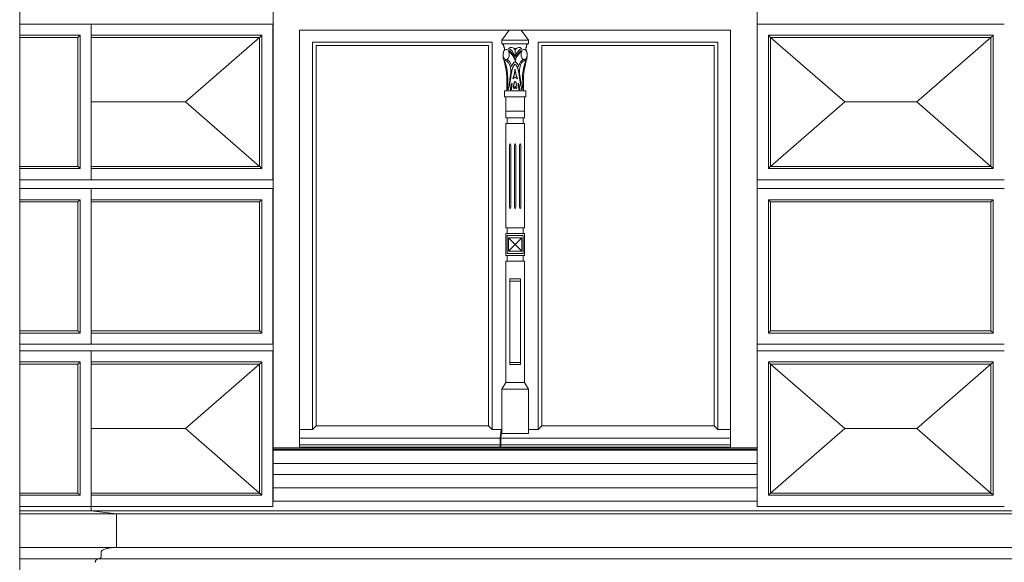
# Model space of a CAD drawing. Units: millimetres. Extents: x 8757 to 24187, y 9808 to 12810.
# Drawn here: x 10314 to 10536, y 11283 to 11405 of the extents above; entities that cross this region are included whole.
import ezdxf

# ---------------------------------------------------------------- set-up
doc = ezdxf.new("R2010")
doc.units = ezdxf.units.MM
for name, color, linetype, lineweight in [('WAW_OBRÓBKI BLACHARSKIE', 150, 'Continuous', 9), ('WAW_OKNA', 36, 'Continuous', 9), ('WAW_WIDOKOWA', 8, 'Continuous', 13)]:
    doc.layers.add(name, color=color, linetype=linetype, lineweight=lineweight)

msp = doc.modelspace()

# ---------------------------------------------------------------- linework, layer by layer
at = {"layer": 'WAW_OBRÓBKI BLACHARSKIE'}
for p, q in [((10314.13, 11225.17), (10314.13, 11411.64)), ((10371.12, 11302.35), (10480.13, 11302.35)), ((10371.13, 11299.35), (10480.12, 11299.35)), ((10371.13, 11296.35), (10480.12, 11296.35))]:
    msp.add_line(p, q, dxfattribs=at)
at = {"layer": 'WAW_OKNA'}
for p, q in [((10377.13, 11308.35), (10377.13, 11402.35)), ((10377.13, 11402.35), (10474.13, 11402.35)), ((10424.25, 11402.35), (10422.63, 11400.05)), ((10424.25, 11402.35), (10427.01, 11402.35)), ((10427.01, 11402.35), (10428.63, 11400.05)), ((10474.13, 11308.35), (10474.13, 11402.35)), ((10422.63, 11399.25), (10422.63, 11400.05)), ((10428.63, 11400.05), (10422.63, 11400.05)), ((10428.63, 11399.25), (10428.63, 11400.05)), ((10380.03, 11399.65), (10420.45, 11399.65)), ((10380.03, 11399.65), (10380.03, 11312.47)), ((10380.83, 11398.85), (10419.65, 11398.85)), ((10380.83, 11398.85), (10380.83, 11313.35)), ((10419.65, 11313.35), (10419.65, 11398.85)), ((10420.45, 11399.65), (10420.45, 11312.47)), ((10422.63, 11399.25), (10428.63, 11399.25)), ((10425.64, 11396.54), (10425.64, 11398.24)), ((10430.81, 11399.65), (10471.22, 11399.65)), ((10430.81, 11399.65), (10430.81, 11312.47)), ((10470.42, 11398.85), (10431.61, 11398.85)), ((10431.61, 11313.35), (10431.61, 11398.85)), ((10470.42, 11398.85), (10470.42, 11313.35)), ((10471.22, 11399.65), (10471.22, 11312.47)), ((10425.69, 11395.6), (10425.69, 11395.2)), ((10425.16, 11391.56), (10425.08, 11391.4)), ((10425.08, 11391.4), (10425.26, 11391.52)), ((10425.26, 11391.52), (10425.38, 11391.62)), ((10425.38, 11391.62), (10425.48, 11391.69)), ((10425.48, 11391.69), (10425.58, 11391.77)), ((10425.77, 11391.69), (10425.67, 11391.77)), ((10425.88, 11391.62), (10425.77, 11391.69)), ((10425.99, 11391.52), (10425.88, 11391.62)), ((10426.17, 11391.4), (10425.99, 11391.52)), ((10426.09, 11391.56), (10426.17, 11391.4)), ((10423.77, 11388.65), (10423.77, 11390.45)), ((10427.49, 11388.65), (10427.49, 11390.45)), ((10423.23, 11387.35), (10423.23, 11388.65)), ((10428.03, 11388.65), (10423.23, 11388.65)), ((10423.23, 11387.35), (10428.03, 11387.35)), ((10423.53, 11384.1), (10423.53, 11387.35)), ((10427.73, 11384.1), (10427.73, 11387.35)), ((10428.03, 11387.35), (10428.03, 11388.65)), ((10427.73, 11384.1), (10423.53, 11384.1)), ((10423.53, 11384.1), (10423.53, 11382.6)), ((10423.53, 11382.6), (10427.73, 11382.6)), ((10423.83, 11382.6), (10423.83, 11381.35)), ((10427.43, 11382.6), (10427.43, 11381.35)), ((10427.73, 11382.6), (10427.73, 11384.1)), ((10427.73, 11381.35), (10423.53, 11381.35)), ((10423.53, 11381.35), (10423.53, 11371.35)), ((10427.73, 11371.35), (10427.73, 11381.35)), ((10424.35, 11376.35), (10424.5, 11376.85)), ((10424.35, 11376.35), (10424.35, 11371.35)), ((10424.5, 11376.85), (10424.65, 11376.35)), ((10424.65, 11376.35), (10424.65, 11371.35)), ((10425.48, 11376.35), (10425.63, 11376.85)), ((10425.48, 11376.35), (10425.48, 11371.35)), ((10425.63, 11376.85), (10425.78, 11376.35)), ((10425.78, 11376.35), (10425.78, 11371.35)), ((10426.6, 11376.35), (10426.75, 11376.85)), ((10426.6, 11376.35), (10426.6, 11371.35)), ((10426.75, 11376.85), (10426.9, 11376.35)), ((10426.9, 11376.35), (10426.9, 11371.35)), ((10423.53, 11371.35), (10423.53, 11357.85)), ((10424.35, 11371.35), (10424.35, 11362.6)), ((10424.65, 11371.35), (10424.65, 11362.6)), ((10425.48, 11371.35), (10425.48, 11362.6)), ((10425.78, 11371.35), (10425.78, 11362.6)), ((10426.6, 11371.35), (10426.6, 11362.6)), ((10426.9, 11371.35), (10426.9, 11362.6)), ((10427.73, 11357.85), (10427.73, 11371.35)), ((10424.35, 11362.6), (10424.5, 11362.1)), ((10424.5, 11362.1), (10424.65, 11362.6)), ((10425.48, 11362.6), (10425.63, 11362.1)), ((10425.63, 11362.1), (10425.78, 11362.6)), ((10426.6, 11362.6), (10426.75, 11362.1)), ((10426.75, 11362.1), (10426.9, 11362.6)), ((10423.53, 11357.85), (10427.73, 11357.85)), ((10423.83, 11357.85), (10423.83, 11356.6)), ((10427.43, 11357.85), (10427.43, 11356.6)), ((10427.73, 11356.6), (10423.53, 11356.6)), ((10423.53, 11356.6), (10423.53, 11351.6)), ((10423.83, 11356.1), (10427.43, 11356.1)), ((10423.83, 11352.1), (10423.83, 11356.1)), ((10424.13, 11355.6), (10427.13, 11355.6)), ((10424.13, 11355.6), (10424.13, 11352.6)), ((10424.13, 11355.6), (10427.13, 11352.6)), ((10427.13, 11355.6), (10424.13, 11352.6)), ((10427.13, 11355.6), (10427.13, 11352.6)), ((10427.43, 11356.1), (10427.43, 11352.1)), ((10427.73, 11351.6), (10427.73, 11356.6)), ((10423.53, 11351.6), (10427.73, 11351.6)), ((10423.83, 11352.1), (10427.43, 11352.1)), ((10423.83, 11351.6), (10423.83, 11350.35)), ((10424.13, 11352.6), (10427.13, 11352.6)), ((10427.43, 11351.6), (10427.43, 11350.35)), ((10423.53, 11339.85), (10423.53, 11350.35)), ((10427.73, 11350.35), (10423.53, 11350.35)), ((10427.73, 11339.85), (10427.73, 11350.35)), ((10426.83, 11346.41), (10424.43, 11346.41)), ((10424.43, 11346.41), (10424.43, 11339.85)), ((10426.83, 11345.85), (10424.43, 11345.85)), ((10426.83, 11339.85), (10426.83, 11346.41)), ((10423.53, 11323.09), (10423.53, 11339.85)), ((10424.43, 11339.85), (10424.43, 11327.09)), ((10426.83, 11327.09), (10426.83, 11339.85)), ((10427.73, 11323.09), (10427.73, 11339.85)), ((10424.43, 11327.59), (10426.83, 11327.59)), ((10424.43, 11327.09), (10426.83, 11327.09)), ((10423.53, 11323.09), (10422.63, 11321.59)), ((10423.53, 11323.09), (10427.73, 11323.09)), ((10428.63, 11321.59), (10427.73, 11323.09)), ((10422.63, 11321.59), (10428.63, 11321.59)), ((10422.63, 11321.59), (10422.63, 11311.59)), ((10428.63, 11311.59), (10428.63, 11321.59)), ((10377.13, 11312.47), (10380.03, 11312.47)), ((10380.03, 11312.47), (10380.83, 11313.35)), ((10380.83, 11313.35), (10419.65, 11313.35)), ((10419.65, 11313.35), (10420.45, 11312.47)), ((10420.45, 11312.47), (10422.63, 11312.47)), ((10422.23, 11310.55), (10422.48, 11312.47)), ((10422.38, 11310.55), (10422.63, 11312.47)), ((10427.19, 11311.59), (10422.63, 11311.59)), ((10422.63, 11311.59), (10428.63, 11311.59)), ((10428.63, 11312.47), (10430.81, 11312.47)), ((10430.81, 11312.47), (10431.61, 11313.35)), ((10470.42, 11313.35), (10431.61, 11313.35)), ((10471.22, 11312.47), (10470.42, 11313.35)), ((10474.13, 11312.47), (10471.22, 11312.47)), ((10377.13, 11310.55), (10422.23, 11310.55)), ((10377.13, 11309.05), (10422.23, 11309.05)), ((10422.23, 11310.55), (10422.23, 11308.55)), ((10422.38, 11310.55), (10422.38, 11308.55)), ((10422.38, 11310.55), (10474.13, 11310.55)), ((10422.38, 11309.05), (10474.13, 11309.05)), ((10371.12, 11308.35), (10480.13, 11308.35)), ((10371.12, 11308.1), (10480.13, 11308.1)), ((10371.12, 11307.85), (10480.13, 11307.85)), ((10377.13, 11308.55), (10422.23, 11308.55)), ((10422.38, 11308.55), (10474.13, 11308.55)), ((10371.12, 11304.85), (10480.13, 11304.85))]:
    msp.add_line(p, q, dxfattribs=at)
for points in [[(10425.56, 11394.69), (10425.49, 11394.57), (10425.42, 11394.48), (10425.37, 11394.39), (10425.32, 11394.32), (10425.29, 11394.26), (10425.25, 11394.21), (10425.23, 11394.16), (10425.2, 11394.12), (10425.18, 11394.07), (10425.16, 11394.03), (10425.14, 11393.99), (10425.12, 11393.95), (10425.1, 11393.9), (10425.08, 11393.86), (10425.07, 11393.83), (10425.05, 11393.79), (10425.04, 11393.75), (10425.02, 11393.71), (10425.01, 11393.68), (10425, 11393.64), (10424.99, 11393.61), (10424.97, 11393.57), (10424.96, 11393.54), (10424.95, 11393.5), (10424.94, 11393.46), (10424.93, 11393.41), (10424.92, 11393.37), (10424.92, 11393.32), (10424.91, 11393.27), (10424.9, 11393.22), (10424.88, 11393.16), (10424.87, 11393.1), (10424.86, 11393.04), (10424.85, 11392.97), (10424.83, 11392.91), (10424.82, 11392.84), (10424.8, 11392.77), (10424.79, 11392.7), (10424.77, 11392.63), (10424.76, 11392.55), (10424.75, 11392.49), (10424.74, 11392.42), (10424.73, 11392.35), (10424.72, 11392.29), (10424.71, 11392.22), (10424.7, 11392.16), (10424.69, 11392.1), (10424.68, 11392.05), (10424.68, 11392), (10424.67, 11391.94), (10424.67, 11391.9), (10424.66, 11391.85), (10424.66, 11391.8), (10424.66, 11391.76), (10424.65, 11391.71), (10424.65, 11391.67), (10424.64, 11391.62), (10424.63, 11391.57), (10424.63, 11391.53), (10424.62, 11391.48), (10424.61, 11391.44), (10424.6, 11391.39), (10424.6, 11391.34), (10424.59, 11391.3), (10424.58, 11391.26), (10424.57, 11391.21), (10424.56, 11391.17), (10424.56, 11391.13), (10424.55, 11391.08), (10424.54, 11391.04), (10424.53, 11391), (10424.53, 11390.95), (10424.52, 11390.91), (10424.52, 11390.87), (10424.51, 11390.82), (10424.5, 11390.78), (10424.5, 11390.73), (10424.49, 11390.69), (10424.49, 11390.65), (10424.48, 11390.61), (10424.47, 11390.57), (10424.47, 11390.54), (10424.46, 11390.5), (10424.45, 11390.47), (10424.45, 11390.43), (10424.44, 11390.4), (10424.43, 11390.36), (10424.43, 11390.32), (10424.42, 11390.27), (10424.42, 11390.22), (10424.41, 11390.16), (10424.4, 11390.1), (10424.38, 11390.02), (10424.36, 11389.94), (10424.34, 11389.84), (10424.31, 11389.73)], [(10425.69, 11394.69), (10425.76, 11394.57), (10425.83, 11394.48), (10425.88, 11394.39), (10425.93, 11394.32), (10425.97, 11394.26), (10426, 11394.21), (10426.02, 11394.16), (10426.05, 11394.12), (10426.07, 11394.07), (10426.09, 11394.03), (10426.11, 11393.99), (10426.13, 11393.95), (10426.15, 11393.9), (10426.17, 11393.86), (10426.18, 11393.83), (10426.2, 11393.79), (10426.21, 11393.75), (10426.23, 11393.71), (10426.24, 11393.68), (10426.25, 11393.64), (10426.27, 11393.61), (10426.28, 11393.57), (10426.29, 11393.54), (10426.3, 11393.5), (10426.31, 11393.46), (10426.32, 11393.41), (10426.33, 11393.37), (10426.34, 11393.32), (10426.35, 11393.27), (10426.36, 11393.22), (10426.37, 11393.16), (10426.38, 11393.1), (10426.39, 11393.04), (10426.4, 11392.97), (10426.42, 11392.91), (10426.43, 11392.84), (10426.45, 11392.77), (10426.46, 11392.7), (10426.48, 11392.63), (10426.49, 11392.55), (10426.5, 11392.49), (10426.51, 11392.42), (10426.53, 11392.35), (10426.54, 11392.29), (10426.54, 11392.22), (10426.55, 11392.16), (10426.56, 11392.1), (10426.57, 11392.05), (10426.57, 11392), (10426.58, 11391.94), (10426.58, 11391.9), (10426.59, 11391.85), (10426.59, 11391.8), (10426.6, 11391.76), (10426.6, 11391.71), (10426.61, 11391.67), (10426.61, 11391.62), (10426.62, 11391.57), (10426.62, 11391.53), (10426.63, 11391.48), (10426.64, 11391.44), (10426.65, 11391.39), (10426.65, 11391.34), (10426.66, 11391.3), (10426.67, 11391.26), (10426.68, 11391.21), (10426.69, 11391.17), (10426.69, 11391.13), (10426.7, 11391.08), (10426.71, 11391.04), (10426.72, 11391), (10426.72, 11390.95), (10426.73, 11390.91), (10426.74, 11390.87), (10426.74, 11390.82), (10426.75, 11390.78), (10426.75, 11390.73), (10426.76, 11390.69), (10426.76, 11390.65), (10426.77, 11390.61), (10426.78, 11390.57), (10426.78, 11390.54), (10426.79, 11390.5), (10426.8, 11390.47), (10426.8, 11390.43), (10426.81, 11390.4), (10426.82, 11390.36), (10426.82, 11390.32), (10426.83, 11390.27), (10426.84, 11390.22), (10426.84, 11390.16), (10426.86, 11390.1), (10426.87, 11390.02), (10426.89, 11389.94), (10426.91, 11389.84), (10426.94, 11389.73)]]:
    msp.add_lwpolyline(points, dxfattribs=at)
for centre, major_axis, start_param, end_param in [((10422.63, 11398.45), (0, 0.8), 4.712389, 6.283185), ((10423.6, 11396.85), (0, 1.15), -0.292004, 5.425807), ((10424.2, 11396.63), (0, 2.16), 0.835839, 1.852236), ((10423.09, 11398.19), (0, 0.265), 4.306055, 6.177278), ((10423.27, 11393.51), (0, 4.52), -1.009061, -0.120089), ((10423.88, 11395.14), (0, 3.02), -1.136946, -0.134827), ((10424.8, 11396.54), (0, 1.92), -0.802224, 0.589001), ((10426.48, 11396.54), (0, 1.92), -0.589001, 0.802224), ((10427.98, 11393.51), (0, 4.52), 0.120089, 1.009061), ((10427.37, 11395.14), (0, 3.02), 0.134827, 1.136946), ((10427.65, 11396.85), (0, 1.15), 0.857378, 6.575189), ((10428.16, 11398.19), (0, 0.265), 0.105908, 1.977131), ((10427.05, 11396.63), (0, 2.16), 4.430949, 5.447346), ((10428.63, 11398.45), (0, 0.8), 0, 1.570796), ((10417.4, 11390.83), (0, 10.61), 4.676735, 5.225184), ((10423.19, 11393.1), (0, 2.45), 4.3095, 6.309283), ((10418.46, 11390.79), (0, 9.26), 4.503792, 5.262924), ((10423.46, 11393.17), (0, 2.58), -1.206746, -0.011587), ((10423.08, 11393.04), (0, 4.87), -1.017962, -0.363971), ((10428.17, 11393.04), (0, 4.87), 0.363971, 1.017962), ((10427.79, 11393.17), (0, 2.58), 0.011587, 1.206746), ((10428.06, 11393.1), (0, 2.45), -0.026097, 1.973685), ((10432.79, 11390.79), (0, 9.26), 1.020261, 1.779393), ((10433.85, 11390.83), (0, 10.61), 1.058002, 1.60645), ((10425.96, 11393.21), (0, 2.09), 0.318597, 1.005202), ((10425.17, 11393.26), (0, 0.697), 4.368799, 4.649099), ((10424.37, 11393.34), (0, 2.03), 4.649099, 4.812892), ((10426.88, 11393.34), (0, 2.03), 1.470294, 1.634086), ((10426.08, 11393.26), (0, 0.697), 1.634086, 1.914386), ((10425.29, 11393.21), (0, 2.09), -1.005202, -0.318597), ((10533.64, 11354.93), (0, 185.59), 1.36895, 1.386613), ((10426.48, 11390.44), (0, 2.48), 1.054077, 1.102035), ((10425.61, 11391.27), (0, 0.8), 0.969661, 1.054077), ((10429.88, 11386.38), (0, 9.44), 0.958532, 0.969661), ((10424.18, 11393.06), (0, 2.19), 4.100124, 4.123243), ((10423.01, 11394.35), (0, 4.52), 4.123243, 4.158988), ((10424.86, 11392.45), (0, 0.897), 4.158988, 4.239215), ((10424.64, 11392.64), (0, 1.32), 4.239215, 4.293732), ((10422.84, 11393.98), (0, 4.6), 4.293732, 4.322877), ((10417.86, 11397.39), (0, 13.58), 4.322877, 4.333288), ((10424.52, 11392.96), (0, 1.62), 4.333288, 4.363465), ((10424.18, 11393.17), (0, 2.23), 4.363465, 4.392376), ((10437.43, 11385.85), (0, 21.05), 1.241377, 1.250783), ((10428.1, 11391.17), (0, 4.61), 1.214149, 1.241377), ((10414.24, 11399.77), (0, 20.04), 4.355742, 4.368799), ((10437.01, 11399.77), (0, 20.04), 1.914386, 1.927444), ((10423.15, 11391.17), (0, 4.61), -1.241377, -1.214149), ((10413.82, 11385.85), (0, 21.05), -1.250783, -1.241377), ((10427.07, 11393.17), (0, 2.23), 1.890809, 1.91972), ((10426.73, 11392.96), (0, 1.62), 1.91972, 1.949897), ((10433.4, 11397.39), (0, 13.58), 1.949897, 1.960308), ((10428.42, 11393.98), (0, 4.6), 1.960308, 1.989454), ((10426.61, 11392.64), (0, 1.32), 1.989454, 2.043971), ((10426.39, 11392.45), (0, 0.897), 2.043971, 2.124197), ((10428.24, 11394.35), (0, 4.52), 2.124197, 2.159943), ((10427.08, 11393.06), (0, 2.19), 2.159943, 2.183061), ((10421.37, 11386.38), (0, 9.44), -0.969661, -0.958532), ((10425.64, 11391.27), (0, 0.8), -1.054077, -0.969661), ((10424.77, 11390.44), (0, 2.48), -1.102035, -1.054077), ((10317.61, 11354.93), (0, 185.59), -1.386613, -1.36895), ((10424.99, 11389.11), (0, 0.675), 1.332524, 1.545801), ((10426.03, 11389.06), (0, 2.41), 1.545801, 1.658558), ((10436.7, 11384.37), (0, 20.76), 1.319566, 1.332524), ((10428.25, 11387.98), (0, 6.23), 1.295905, 1.319566), ((10429.36, 11387.46), (0, 8.15), 1.258699, 1.295905), ((10424.77, 11389.93), (0, 0.103), 0.925632, 1.258699), ((10424.83, 11389.85), (0, 0.237), 0.807487, 0.925632), ((10436.66, 11370.99), (0, 27.52), 0.796537, 0.807487), ((10425.28, 11389.22), (0, 0.776), 1.366657, 1.613325), ((10425.95, 11389.27), (0, 1.89), 1.613325, 1.771098), ((10446.54, 11381.89), (0, 36.97), 1.359743, 1.366657), ((10435.73, 11372.5), (0, 25.35), 0.785052, 0.796537), ((10425.4, 11389.44), (0, 0.933), 1.316212, 1.359743), ((10443.4, 11381.63), (0, 31.93), 1.311411, 1.316212), ((10374.42, 11412.14), (0, 87.01), 4.453004, 4.455912), ((10405.76, 11398.44), (0, 33.01), 4.455912, 4.467377), ((10424.98, 11390.43), (0, 0.00136), -1.020025, 0.785052), ((10424.97, 11390.43), (0, 0.00723), 4.467377, 5.26316), ((10425.74, 11389.64), (0, 0.87), 1.373531, 1.55375), ((10425.47, 11389.65), (0, 0.422), 1.55375, 1.858976), ((10425.47, 11389.73), (0, 0.419), 1.113375, 1.373531), ((10425.63, 11389.73), (0, 0.706), 1.858976, 2.094379), ((10425.65, 11389.58), (0, 0.755), 0.892853, 1.113375), ((10425.48, 11389.58), (0, 0.412), 2.094379, 2.447128), ((10424.89, 11390.6), (0, 0.869), 4.034445, 4.24), ((10425.4, 11389.43), (0, 0.211), 2.447128, 2.942109), ((10424.57, 11390.88), (0, 1.48), 4.24, 4.343439), ((10425.4, 11389.42), (0, 0.209), 2.942109, 3.427357), ((10426.94, 11389.35), (0, 2.75), 1.126076, 1.201847), ((10425.79, 11390.26), (0, 0.634), 0.94655, 1.126076), ((10425.41, 11389.38), (0, 0.166), 3.427357, 3.972762), ((10426.49, 11389.42), (0, 2.08), 0.84743, 0.94655), ((10425.32, 11389.51), (0, 0.36), 3.972762, 4.231468), ((10424.82, 11389.95), (0, 1.3), 4.231468, 4.367054), ((10425.19, 11389.73), (0, 0.654), 4.367054, 4.515148), ((10425.03, 11389.78), (0, 0.921), 4.515148, 4.639897), ((10426.22, 11389.78), (0, 0.921), 1.643288, 1.768037), ((10426.06, 11389.73), (0, 0.654), 1.768037, 1.916131), ((10424.76, 11389.42), (0, 2.08), -0.94655, -0.84743), ((10426.43, 11389.95), (0, 1.3), 1.916131, 2.051717), ((10425.93, 11389.51), (0, 0.36), 2.051717, 2.310423), ((10425.46, 11390.26), (0, 0.634), -1.126076, -0.94655), ((10425.84, 11389.38), (0, 0.166), 2.310423, 2.855828), ((10424.32, 11389.35), (0, 2.75), -1.201847, -1.126076), ((10425.85, 11389.42), (0, 0.209), 2.855828, 3.341076), ((10426.68, 11390.88), (0, 1.48), 1.939746, 2.043186), ((10425.85, 11389.43), (0, 0.211), 3.341076, 3.836057), ((10426.36, 11390.6), (0, 0.869), 2.043186, 2.24874), ((10425.77, 11389.58), (0, 0.412), 3.836057, 4.188806), ((10425.6, 11389.58), (0, 0.755), -1.113375, -0.892853), ((10425.62, 11389.73), (0, 0.706), 4.188806, 4.424209), ((10425.78, 11389.73), (0, 0.419), -1.373531, -1.113375), ((10425.52, 11389.64), (0, 0.87), -1.55375, -1.373531), ((10425.78, 11389.65), (0, 0.422), 4.424209, 4.729436), ((10415.52, 11372.5), (0, 25.35), -0.796537, -0.785052), ((10426.27, 11390.43), (0, 0.00136), -0.785052, 1.020025), ((10426.28, 11390.43), (0, 0.00723), 1.020025, 1.815808), ((10445.49, 11398.44), (0, 33.01), 1.815808, 1.827274), ((10476.83, 11412.14), (0, 87.01), 1.827274, 1.830182), ((10407.85, 11381.63), (0, 31.93), -1.316212, -1.311411), ((10425.85, 11389.44), (0, 0.933), -1.359743, -1.316212), ((10414.59, 11370.99), (0, 27.52), -0.807487, -0.796537), ((10404.71, 11381.89), (0, 36.97), -1.366657, -1.359743), ((10425.3, 11389.27), (0, 1.89), 4.512087, 4.669861), ((10425.97, 11389.22), (0, 0.776), 4.669861, 4.916528), ((10426.42, 11389.85), (0, 0.237), -0.925632, -0.807487), ((10426.48, 11389.93), (0, 0.103), -1.258699, -0.925632), ((10421.89, 11387.46), (0, 8.15), -1.295905, -1.258699), ((10423, 11387.98), (0, 6.23), -1.319566, -1.295905), ((10414.55, 11384.37), (0, 20.76), -1.332524, -1.319566), ((10426.26, 11389.11), (0, 0.675), -1.545801, -1.332524), ((10425.22, 11389.06), (0, 2.41), 4.624628, 4.737384)]:
    msp.add_ellipse(centre, major_axis=major_axis, ratio=0.6, start_param=start_param, end_param=end_param, dxfattribs=at)
at = {"layer": 'WAW_WIDOKOWA'}
for p, q in [((10371.13, 11298.35), (10371.13, 11476.35)), ((10371.13, 11476.35), (10371.13, 11296.35)), ((10480.13, 11476.35), (10480.13, 11298.35)), ((10480.13, 11296.35), (10480.13, 11476.35)), ((10330.23, 11403.69), (10314.12, 11403.69)), ((10330.23, 11403.69), (10328.73, 11403.69)), ((10371.12, 11403.69), (10330.23, 11403.69)), ((10330.23, 11368.69), (10330.23, 11403.69)), ((10371.12, 11368.69), (10371.12, 11403.69)), ((10535.73, 11403.69), (10480.12, 11403.69)), ((10480.12, 11403.69), (10480.12, 11368.69)), ((10314.33, 11401.19), (10314.11, 11401.19)), ((10314.11, 11401.19), (10327.73, 11401.19)), ((10327.23, 11400.69), (10314.11, 11400.69)), ((10314.11, 11400.69), (10314.33, 11400.69)), ((10327.73, 11401.19), (10314.33, 11401.19)), ((10327.23, 11400.69), (10314.33, 11400.69)), ((10327.23, 11371.69), (10327.23, 11400.69)), ((10327.23, 11400.69), (10327.23, 11371.69)), ((10327.73, 11371.19), (10327.73, 11401.19)), ((10327.73, 11401.19), (10327.73, 11371.19)), ((10346.9, 11401.19), (10330.23, 11401.19)), ((10368.12, 11400.69), (10330.23, 11400.69)), ((10346.9, 11400.69), (10330.23, 11400.69)), ((10330.23, 11400.69), (10368.12, 11400.69)), ((10368.62, 11401.19), (10346.9, 11401.19)), ((10346.9, 11400.69), (10368.12, 11400.69)), ((10351.44, 11386.19), (10368.12, 11400.69)), ((10368.12, 11371.69), (10368.12, 11400.69)), ((10368.12, 11400.69), (10368.12, 11371.69)), ((10368.12, 11400.69), (10368.12, 11371.69)), ((10368.62, 11371.19), (10368.62, 11401.19)), ((10368.62, 11371.19), (10368.62, 11401.19)), ((10482.62, 11401.19), (10482.62, 11371.19)), ((10505.73, 11401.19), (10482.62, 11401.19)), ((10482.62, 11401.19), (10482.62, 11371.19)), ((10482.62, 11401.19), (10533.23, 11401.19)), ((10483.12, 11400.69), (10532.73, 11400.69)), ((10483.12, 11371.69), (10483.12, 11400.69)), ((10483.12, 11400.69), (10499.8, 11386.19)), ((10483.12, 11371.69), (10483.12, 11400.69)), ((10483.12, 11400.69), (10505.73, 11400.69)), ((10532.73, 11400.69), (10483.12, 11400.69)), ((10483.12, 11400.69), (10483.12, 11371.69)), ((10533.23, 11401.19), (10505.73, 11401.19)), ((10532.73, 11400.69), (10505.73, 11400.69)), ((10516.05, 11386.19), (10532.73, 11400.69)), ((10532.73, 11400.69), (10532.73, 11371.69)), ((10532.73, 11400.69), (10532.73, 11371.69)), ((10532.73, 11371.69), (10532.73, 11400.69)), ((10533.23, 11371.19), (10533.23, 11401.19)), ((10533.23, 11401.19), (10533.23, 11371.19)), ((10351.44, 11386.19), (10330.23, 11386.19)), ((10368.12, 11371.69), (10351.44, 11386.19)), ((10499.8, 11386.19), (10483.12, 11371.69)), ((10516.05, 11386.19), (10499.8, 11386.19)), ((10532.73, 11371.69), (10516.05, 11386.19)), ((10314.13, 11371.69), (10327.23, 11371.69)), ((10314.33, 11371.69), (10314.13, 11371.69)), ((10314.13, 11371.19), (10314.33, 11371.19)), ((10314.13, 11371.19), (10327.73, 11371.19)), ((10314.33, 11371.69), (10327.23, 11371.69)), ((10314.33, 11371.19), (10327.73, 11371.19)), ((10330.23, 11371.69), (10368.12, 11371.69)), ((10330.23, 11371.69), (10346.9, 11371.69)), ((10368.12, 11371.69), (10330.23, 11371.69)), ((10330.23, 11371.19), (10346.9, 11371.19)), ((10368.12, 11371.69), (10346.9, 11371.69)), ((10346.9, 11371.19), (10368.62, 11371.19)), ((10482.62, 11371.19), (10505.73, 11371.19)), ((10482.62, 11371.19), (10533.23, 11371.19)), ((10532.73, 11371.69), (10483.12, 11371.69)), ((10505.73, 11371.69), (10483.12, 11371.69)), ((10483.12, 11371.69), (10532.73, 11371.69)), ((10505.73, 11371.69), (10532.73, 11371.69)), ((10505.73, 11371.19), (10533.23, 11371.19)), ((10314.13, 11368.69), (10330.23, 11368.69)), ((10330.23, 11366.69), (10314.13, 11366.69)), ((10328.73, 11368.69), (10330.23, 11368.69)), ((10330.23, 11366.69), (10328.73, 11366.69)), ((10330.23, 11368.69), (10371.12, 11368.69)), ((10371.12, 11366.69), (10330.23, 11366.69)), ((10330.23, 11331.69), (10330.23, 11366.69)), ((10371.12, 11331.69), (10371.12, 11366.69)), ((10480.12, 11368.69), (10535.73, 11368.69)), ((10535.73, 11366.69), (10480.12, 11366.69)), ((10480.12, 11366.69), (10480.12, 11331.69)), ((10314.33, 11364.19), (10314.13, 11364.19)), ((10314.13, 11364.19), (10327.73, 11364.19)), ((10327.23, 11363.69), (10314.13, 11363.69)), ((10314.13, 11363.69), (10314.33, 11363.69)), ((10327.73, 11364.19), (10314.33, 11364.19)), ((10327.23, 11363.69), (10314.33, 11363.69)), ((10327.23, 11334.69), (10327.23, 11363.69)), ((10327.23, 11363.69), (10327.23, 11334.69)), ((10327.73, 11334.19), (10327.73, 11364.19)), ((10327.73, 11364.19), (10327.73, 11334.19)), ((10346.9, 11364.19), (10330.23, 11364.19)), ((10368.12, 11363.69), (10330.23, 11363.69)), ((10346.9, 11363.69), (10330.23, 11363.69)), ((10368.62, 11364.19), (10346.9, 11364.19)), ((10346.9, 11363.69), (10368.12, 11363.69)), ((10368.12, 11334.69), (10368.12, 11363.69)), ((10368.12, 11363.69), (10368.12, 11334.69)), ((10368.62, 11334.19), (10368.62, 11364.19)), ((10368.62, 11334.19), (10368.62, 11364.19)), ((10482.62, 11364.19), (10482.62, 11334.19)), ((10505.73, 11364.19), (10482.62, 11364.19)), ((10482.62, 11364.19), (10482.62, 11334.19)), ((10482.62, 11364.19), (10533.23, 11364.19)), ((10532.73, 11363.69), (10483.12, 11363.69)), ((10483.12, 11363.69), (10483.12, 11334.69)), ((10483.12, 11334.69), (10483.12, 11363.69)), ((10483.12, 11363.69), (10505.73, 11363.69)), ((10533.23, 11364.19), (10505.73, 11364.19)), ((10532.73, 11363.69), (10505.73, 11363.69)), ((10532.73, 11334.69), (10532.73, 11363.69)), ((10532.73, 11363.69), (10532.73, 11334.69)), ((10533.23, 11334.19), (10533.23, 11364.19)), ((10533.23, 11364.19), (10533.23, 11334.19)), ((10314.13, 11334.69), (10327.23, 11334.69)), ((10314.33, 11334.69), (10314.13, 11334.69)), ((10314.13, 11334.19), (10314.33, 11334.19)), ((10314.13, 11334.19), (10327.73, 11334.19)), ((10314.33, 11334.69), (10327.23, 11334.69)), ((10314.33, 11334.19), (10327.73, 11334.19)), ((10330.23, 11334.69), (10368.12, 11334.69)), ((10330.23, 11334.69), (10346.9, 11334.69)), ((10330.23, 11334.19), (10346.9, 11334.19)), ((10368.12, 11334.69), (10346.9, 11334.69)), ((10346.9, 11334.19), (10368.62, 11334.19)), ((10482.62, 11334.19), (10505.73, 11334.19)), ((10482.62, 11334.19), (10533.23, 11334.19)), ((10483.12, 11334.69), (10532.73, 11334.69)), ((10505.73, 11334.69), (10483.12, 11334.69)), ((10505.73, 11334.69), (10532.73, 11334.69)), ((10505.73, 11334.19), (10533.23, 11334.19)), ((10314.13, 11331.69), (10330.23, 11331.69)), ((10328.73, 11331.69), (10330.23, 11331.69)), ((10330.23, 11331.69), (10371.12, 11331.69)), ((10480.12, 11331.69), (10535.73, 11331.69)), ((10330.23, 11330.19), (10314.13, 11330.19)), ((10330.23, 11330.19), (10328.73, 11330.19)), ((10371.12, 11330.19), (10330.23, 11330.19)), ((10330.23, 11295.19), (10330.23, 11330.19)), ((10371.12, 11295.19), (10371.12, 11330.19)), ((10535.73, 11330.19), (10480.12, 11330.19)), ((10480.12, 11330.19), (10480.12, 11295.19)), ((10314.33, 11327.69), (10314.13, 11327.69)), ((10314.13, 11327.69), (10327.73, 11327.69)), ((10327.23, 11327.19), (10314.13, 11327.19)), ((10314.13, 11327.19), (10314.33, 11327.19)), ((10327.73, 11327.69), (10314.33, 11327.69)), ((10327.23, 11327.19), (10314.33, 11327.19)), ((10327.23, 11298.19), (10327.23, 11327.19)), ((10327.23, 11327.19), (10327.23, 11298.19)), ((10327.73, 11297.69), (10327.73, 11327.69)), ((10327.73, 11327.69), (10327.73, 11297.69)), ((10346.9, 11327.69), (10330.23, 11327.69)), ((10368.12, 11327.19), (10330.23, 11327.19)), ((10346.9, 11327.19), (10330.23, 11327.19)), ((10330.23, 11327.19), (10368.12, 11327.19)), ((10368.62, 11327.69), (10346.9, 11327.69)), ((10346.9, 11327.19), (10368.12, 11327.19)), ((10351.44, 11312.69), (10368.12, 11327.19)), ((10368.12, 11298.19), (10368.12, 11327.19)), ((10368.12, 11327.19), (10368.12, 11298.19)), ((10368.12, 11327.19), (10368.12, 11298.19)), ((10368.62, 11297.69), (10368.62, 11327.69)), ((10368.62, 11297.69), (10368.62, 11327.69)), ((10482.62, 11327.69), (10482.62, 11297.69)), ((10505.73, 11327.69), (10482.62, 11327.69)), ((10482.62, 11327.69), (10482.62, 11297.69)), ((10482.62, 11327.69), (10533.23, 11327.69)), ((10532.73, 11327.19), (10483.12, 11327.19)), ((10483.12, 11327.19), (10483.12, 11298.19)), ((10483.12, 11298.19), (10483.12, 11327.19)), ((10483.12, 11327.19), (10505.73, 11327.19)), ((10483.12, 11327.19), (10532.73, 11327.19)), ((10483.12, 11298.19), (10483.12, 11327.19)), ((10483.12, 11327.19), (10499.8, 11312.69)), ((10533.23, 11327.69), (10505.73, 11327.69)), ((10532.73, 11327.19), (10505.73, 11327.19)), ((10516.05, 11312.69), (10532.73, 11327.19)), ((10532.73, 11298.19), (10532.73, 11327.19)), ((10532.73, 11327.19), (10532.73, 11298.19)), ((10532.73, 11327.19), (10532.73, 11298.19)), ((10533.23, 11297.69), (10533.23, 11327.69)), ((10533.23, 11327.69), (10533.23, 11297.69)), ((10351.44, 11312.69), (10330.23, 11312.69)), ((10368.12, 11298.19), (10351.44, 11312.69)), ((10499.8, 11312.69), (10483.12, 11298.19)), ((10516.05, 11312.69), (10499.8, 11312.69)), ((10532.73, 11298.19), (10516.05, 11312.69)), ((10314.13, 11298.19), (10327.23, 11298.19)), ((10314.33, 11298.19), (10314.13, 11298.19)), ((10314.33, 11298.19), (10327.23, 11298.19)), ((10330.23, 11298.19), (10368.12, 11298.19)), ((10330.23, 11298.19), (10346.9, 11298.19)), ((10368.12, 11298.19), (10330.23, 11298.19)), ((10368.12, 11298.19), (10346.9, 11298.19)), ((10371.13, 11296.35), (10371.13, 11298.35)), ((10480.13, 11298.35), (10480.13, 11296.35)), ((10483.12, 11298.19), (10532.73, 11298.19)), ((10505.73, 11298.19), (10483.12, 11298.19)), ((10532.73, 11298.19), (10483.12, 11298.19)), ((10505.73, 11298.19), (10532.73, 11298.19)), ((10314.13, 11297.69), (10314.33, 11297.69)), ((10314.13, 11297.69), (10327.73, 11297.69)), ((10314.33, 11297.69), (10327.73, 11297.69)), ((10330.23, 11297.69), (10346.9, 11297.69)), ((10346.9, 11297.69), (10368.62, 11297.69)), ((10480.12, 11296.35), (10371.13, 11296.35)), ((10482.62, 11297.69), (10505.73, 11297.69)), ((10482.62, 11297.69), (10533.23, 11297.69)), ((10505.73, 11297.69), (10533.23, 11297.69)), ((10314.13, 11295.19), (10330.23, 11295.19)), ((10330.23, 11294.19), (10314.13, 11294.19)), ((10335.93, 11293.49), (10314.13, 11293.49)), ((10330.23, 11295.19), (10330.23, 11294.19)), ((10330.23, 11295.19), (10371.12, 11295.19)), ((10335.93, 11293.49), (10330.23, 11294.19)), ((10335.93, 11293.49), (10330.23, 11294.19)), ((10683.13, 11294.19), (10330.23, 11294.19)), ((10335.93, 11285.96), (10335.93, 11293.49)), ((10335.93, 11285.96), (10335.93, 11293.49)), ((10677.43, 11293.49), (10335.93, 11293.49)), ((10480.12, 11295.19), (10535.73, 11295.19)), ((10335.93, 11285.96), (10314.13, 11285.96)), ((10332.47, 11283.96), (10332.47, 11284.96)), ((10332.47, 11283.96), (10332.47, 11284.96)), ((10677.43, 11285.96), (10335.93, 11285.96)), ((10314.13, 11283.42), (10331.93, 11283.42)), ((10331.93, 11283.42), (10681.43, 11283.42))]:
    msp.add_line(p, q, dxfattribs=at)
for points, knots in [([(10327.73, 11401.19), (10327.73, 11401.19), (10327.72, 11401.19), (10327.69, 11401.16), (10327.66, 11401.13), (10327.63, 11401.1), (10327.6, 11401.07), (10327.57, 11401.04), (10327.53, 11401), (10327.49, 11400.95), (10327.45, 11400.92), (10327.41, 11400.88), (10327.33, 11400.8), (10327.27, 11400.74), (10327.23, 11400.69)], [0, 0, 0, 0, 0.166667, 0.25, 0.333333, 0.416667, 0.458333, 0.5, 0.583333, 0.666667, 0.708333, 0.75, 0.833333, 1, 1, 1, 1]), ([(10368.62, 11401.19), (10368.62, 11401.19), (10368.61, 11401.19), (10368.58, 11401.16), (10368.56, 11401.13), (10368.53, 11401.1), (10368.5, 11401.07), (10368.47, 11401.04), (10368.44, 11401.01), (10368.4, 11400.97), (10368.36, 11400.94), (10368.31, 11400.89), (10368.23, 11400.8), (10368.17, 11400.74), (10368.12, 11400.69)], [-1, -1, -1, -1, -0.833333, -0.75, -0.666667, -0.583333, -0.541667, -0.5, -0.416667, -0.375, -0.333333, -0.25, -0.166667, 0, 0, 0, 0]), ([(10483.12, 11400.69), (10483.08, 11400.74), (10483.01, 11400.8), (10482.93, 11400.89), (10482.88, 11400.94), (10482.84, 11400.97), (10482.81, 11401.01), (10482.78, 11401.04), (10482.75, 11401.07), (10482.72, 11401.1), (10482.69, 11401.13), (10482.66, 11401.16), (10482.63, 11401.19), (10482.62, 11401.19), (10482.62, 11401.19)], [-1, -1, -1, -1, -0.833333, -0.75, -0.666667, -0.625, -0.583333, -0.5, -0.458333, -0.416667, -0.333333, -0.25, -0.166667, 0, 0, 0, 0]), ([(10533.23, 11401.19), (10533.23, 11401.19), (10533.22, 11401.19), (10533.19, 11401.16), (10533.17, 11401.13), (10533.14, 11401.1), (10533.11, 11401.07), (10533.08, 11401.04), (10533.04, 11401), (10532.99, 11400.95), (10532.95, 11400.92), (10532.91, 11400.88), (10532.84, 11400.8), (10532.78, 11400.74), (10532.73, 11400.69)], [0, 0, 0, 0, 0.166667, 0.25, 0.333333, 0.416667, 0.458333, 0.5, 0.583333, 0.666667, 0.708333, 0.75, 0.833333, 1, 1, 1, 1]), ([(10327.73, 11371.19), (10327.73, 11371.19), (10327.72, 11371.2), (10327.69, 11371.23), (10327.66, 11371.26), (10327.63, 11371.29), (10327.6, 11371.32), (10327.57, 11371.35), (10327.53, 11371.39), (10327.49, 11371.43), (10327.45, 11371.47), (10327.41, 11371.51), (10327.33, 11371.59), (10327.27, 11371.65), (10327.23, 11371.69)], [0, 0, 0, 0, 0.166667, 0.25, 0.333333, 0.416667, 0.458333, 0.5, 0.583333, 0.666667, 0.708333, 0.75, 0.833333, 1, 1, 1, 1]), ([(10368.12, 11371.69), (10368.17, 11371.65), (10368.23, 11371.59), (10368.31, 11371.5), (10368.36, 11371.45), (10368.4, 11371.42), (10368.44, 11371.38), (10368.47, 11371.35), (10368.5, 11371.32), (10368.53, 11371.29), (10368.56, 11371.26), (10368.58, 11371.23), (10368.61, 11371.2), (10368.62, 11371.19), (10368.62, 11371.19)], [0, 0, 0, 0, 0.166667, 0.25, 0.333333, 0.375, 0.416667, 0.5, 0.541667, 0.583333, 0.666667, 0.75, 0.833333, 1, 1, 1, 1]), ([(10482.62, 11371.19), (10482.62, 11371.19), (10482.63, 11371.2), (10482.66, 11371.23), (10482.69, 11371.26), (10482.72, 11371.29), (10482.75, 11371.32), (10482.78, 11371.35), (10482.82, 11371.39), (10482.86, 11371.43), (10482.9, 11371.47), (10482.94, 11371.51), (10483.01, 11371.59), (10483.08, 11371.65), (10483.12, 11371.69)], [0, 0, 0, 0, 0.166667, 0.25, 0.333333, 0.416667, 0.458333, 0.5, 0.583333, 0.666667, 0.708333, 0.75, 0.833333, 1, 1, 1, 1]), ([(10533.23, 11371.19), (10533.23, 11371.19), (10533.22, 11371.2), (10533.19, 11371.23), (10533.17, 11371.26), (10533.14, 11371.29), (10533.11, 11371.32), (10533.08, 11371.35), (10533.04, 11371.39), (10532.99, 11371.43), (10532.95, 11371.47), (10532.91, 11371.51), (10532.84, 11371.59), (10532.78, 11371.65), (10532.73, 11371.69)], [0, 0, 0, 0, 0.166667, 0.25, 0.333333, 0.416667, 0.458333, 0.5, 0.583333, 0.666667, 0.708333, 0.75, 0.833333, 1, 1, 1, 1]), ([(10327.73, 11364.19), (10327.73, 11364.19), (10327.72, 11364.19), (10327.69, 11364.16), (10327.66, 11364.13), (10327.63, 11364.1), (10327.6, 11364.07), (10327.57, 11364.04), (10327.53, 11364), (10327.49, 11363.95), (10327.45, 11363.92), (10327.41, 11363.88), (10327.33, 11363.8), (10327.27, 11363.74), (10327.23, 11363.69)], [0, 0, 0, 0, 0.166667, 0.25, 0.333333, 0.416667, 0.458333, 0.5, 0.583333, 0.666667, 0.708333, 0.75, 0.833333, 1, 1, 1, 1]), ([(10368.62, 11364.19), (10368.62, 11364.19), (10368.61, 11364.19), (10368.58, 11364.16), (10368.56, 11364.13), (10368.53, 11364.1), (10368.5, 11364.07), (10368.47, 11364.04), (10368.44, 11364.01), (10368.4, 11363.97), (10368.36, 11363.94), (10368.31, 11363.89), (10368.23, 11363.8), (10368.17, 11363.74), (10368.12, 11363.69)], [-1, -1, -1, -1, -0.833333, -0.75, -0.666667, -0.583333, -0.541667, -0.5, -0.416667, -0.375, -0.333333, -0.25, -0.166667, 0, 0, 0, 0]), ([(10483.12, 11363.69), (10483.08, 11363.74), (10483.01, 11363.8), (10482.93, 11363.89), (10482.88, 11363.94), (10482.84, 11363.97), (10482.81, 11364.01), (10482.78, 11364.04), (10482.75, 11364.07), (10482.72, 11364.1), (10482.69, 11364.13), (10482.66, 11364.16), (10482.63, 11364.19), (10482.62, 11364.19), (10482.62, 11364.19)], [-1, -1, -1, -1, -0.833333, -0.75, -0.666667, -0.625, -0.583333, -0.5, -0.458333, -0.416667, -0.333333, -0.25, -0.166667, 0, 0, 0, 0]), ([(10533.23, 11364.19), (10533.23, 11364.19), (10533.22, 11364.19), (10533.19, 11364.16), (10533.17, 11364.13), (10533.14, 11364.1), (10533.11, 11364.07), (10533.08, 11364.04), (10533.04, 11364), (10532.99, 11363.95), (10532.95, 11363.92), (10532.91, 11363.88), (10532.84, 11363.8), (10532.78, 11363.74), (10532.73, 11363.69)], [0, 0, 0, 0, 0.166667, 0.25, 0.333333, 0.416667, 0.458333, 0.5, 0.583333, 0.666667, 0.708333, 0.75, 0.833333, 1, 1, 1, 1]), ([(10327.73, 11334.19), (10327.73, 11334.19), (10327.72, 11334.2), (10327.69, 11334.23), (10327.66, 11334.26), (10327.63, 11334.29), (10327.6, 11334.32), (10327.57, 11334.35), (10327.53, 11334.39), (10327.49, 11334.43), (10327.45, 11334.47), (10327.41, 11334.51), (10327.33, 11334.59), (10327.27, 11334.65), (10327.23, 11334.69)], [0, 0, 0, 0, 0.166667, 0.25, 0.333333, 0.416667, 0.458333, 0.5, 0.583333, 0.666667, 0.708333, 0.75, 0.833333, 1, 1, 1, 1]), ([(10368.12, 11334.69), (10368.17, 11334.65), (10368.23, 11334.59), (10368.31, 11334.5), (10368.36, 11334.45), (10368.4, 11334.42), (10368.44, 11334.38), (10368.47, 11334.35), (10368.5, 11334.32), (10368.53, 11334.29), (10368.56, 11334.26), (10368.58, 11334.23), (10368.61, 11334.2), (10368.62, 11334.19), (10368.62, 11334.19)], [0, 0, 0, 0, 0.166667, 0.25, 0.333333, 0.375, 0.416667, 0.5, 0.541667, 0.583333, 0.666667, 0.75, 0.833333, 1, 1, 1, 1]), ([(10482.62, 11334.19), (10482.62, 11334.19), (10482.63, 11334.2), (10482.66, 11334.23), (10482.69, 11334.26), (10482.72, 11334.29), (10482.75, 11334.32), (10482.78, 11334.35), (10482.82, 11334.39), (10482.86, 11334.43), (10482.9, 11334.47), (10482.94, 11334.51), (10483.01, 11334.59), (10483.08, 11334.65), (10483.12, 11334.69)], [0, 0, 0, 0, 0.166667, 0.25, 0.333333, 0.416667, 0.458333, 0.5, 0.583333, 0.666667, 0.708333, 0.75, 0.833333, 1, 1, 1, 1]), ([(10533.23, 11334.19), (10533.23, 11334.19), (10533.22, 11334.2), (10533.19, 11334.23), (10533.17, 11334.26), (10533.14, 11334.29), (10533.11, 11334.32), (10533.08, 11334.35), (10533.04, 11334.39), (10532.99, 11334.43), (10532.95, 11334.47), (10532.91, 11334.51), (10532.84, 11334.59), (10532.78, 11334.65), (10532.73, 11334.69)], [0, 0, 0, 0, 0.166667, 0.25, 0.333333, 0.416667, 0.458333, 0.5, 0.583333, 0.666667, 0.708333, 0.75, 0.833333, 1, 1, 1, 1]), ([(10327.73, 11327.69), (10327.73, 11327.69), (10327.72, 11327.69), (10327.69, 11327.66), (10327.66, 11327.63), (10327.63, 11327.6), (10327.6, 11327.57), (10327.57, 11327.54), (10327.53, 11327.5), (10327.49, 11327.45), (10327.45, 11327.42), (10327.41, 11327.38), (10327.33, 11327.3), (10327.27, 11327.24), (10327.23, 11327.19)], [0, 0, 0, 0, 0.166667, 0.25, 0.333333, 0.416667, 0.458333, 0.5, 0.583333, 0.666667, 0.708333, 0.75, 0.833333, 1, 1, 1, 1]), ([(10368.62, 11327.69), (10368.62, 11327.69), (10368.61, 11327.69), (10368.58, 11327.66), (10368.56, 11327.63), (10368.53, 11327.6), (10368.5, 11327.57), (10368.47, 11327.54), (10368.44, 11327.51), (10368.4, 11327.47), (10368.36, 11327.44), (10368.31, 11327.39), (10368.23, 11327.3), (10368.17, 11327.24), (10368.12, 11327.19)], [-1, -1, -1, -1, -0.833333, -0.75, -0.666667, -0.583333, -0.541667, -0.5, -0.416667, -0.375, -0.333333, -0.25, -0.166667, 0, 0, 0, 0]), ([(10483.12, 11327.19), (10483.08, 11327.24), (10483.01, 11327.3), (10482.93, 11327.39), (10482.88, 11327.44), (10482.84, 11327.47), (10482.81, 11327.51), (10482.78, 11327.54), (10482.75, 11327.57), (10482.72, 11327.6), (10482.69, 11327.63), (10482.66, 11327.66), (10482.63, 11327.69), (10482.62, 11327.69), (10482.62, 11327.69)], [-1, -1, -1, -1, -0.833333, -0.75, -0.666667, -0.625, -0.583333, -0.5, -0.458333, -0.416667, -0.333333, -0.25, -0.166667, 0, 0, 0, 0]), ([(10533.23, 11327.69), (10533.23, 11327.69), (10533.22, 11327.69), (10533.19, 11327.66), (10533.17, 11327.63), (10533.14, 11327.6), (10533.11, 11327.57), (10533.08, 11327.54), (10533.04, 11327.5), (10532.99, 11327.45), (10532.95, 11327.42), (10532.91, 11327.38), (10532.84, 11327.3), (10532.78, 11327.24), (10532.73, 11327.19)], [0, 0, 0, 0, 0.166667, 0.25, 0.333333, 0.416667, 0.458333, 0.5, 0.583333, 0.666667, 0.708333, 0.75, 0.833333, 1, 1, 1, 1]), ([(10327.73, 11297.69), (10327.73, 11297.69), (10327.72, 11297.7), (10327.69, 11297.73), (10327.66, 11297.76), (10327.63, 11297.79), (10327.6, 11297.82), (10327.57, 11297.85), (10327.53, 11297.89), (10327.49, 11297.93), (10327.45, 11297.97), (10327.41, 11298.01), (10327.33, 11298.09), (10327.27, 11298.15), (10327.23, 11298.19)], [0, 0, 0, 0, 0.166667, 0.25, 0.333333, 0.416667, 0.458333, 0.5, 0.583333, 0.666667, 0.708333, 0.75, 0.833333, 1, 1, 1, 1]), ([(10368.12, 11298.19), (10368.17, 11298.15), (10368.23, 11298.09), (10368.31, 11298), (10368.36, 11297.95), (10368.4, 11297.92), (10368.44, 11297.88), (10368.47, 11297.85), (10368.5, 11297.82), (10368.53, 11297.79), (10368.56, 11297.76), (10368.58, 11297.73), (10368.61, 11297.7), (10368.62, 11297.69), (10368.62, 11297.69)], [0, 0, 0, 0, 0.166667, 0.25, 0.333333, 0.375, 0.416667, 0.5, 0.541667, 0.583333, 0.666667, 0.75, 0.833333, 1, 1, 1, 1]), ([(10482.62, 11297.69), (10482.62, 11297.69), (10482.63, 11297.7), (10482.66, 11297.73), (10482.69, 11297.76), (10482.72, 11297.79), (10482.75, 11297.82), (10482.78, 11297.85), (10482.82, 11297.89), (10482.86, 11297.93), (10482.9, 11297.97), (10482.94, 11298.01), (10483.01, 11298.09), (10483.08, 11298.15), (10483.12, 11298.19)], [0, 0, 0, 0, 0.166667, 0.25, 0.333333, 0.416667, 0.458333, 0.5, 0.583333, 0.666667, 0.708333, 0.75, 0.833333, 1, 1, 1, 1]), ([(10533.23, 11297.69), (10533.23, 11297.69), (10533.22, 11297.7), (10533.19, 11297.73), (10533.17, 11297.76), (10533.14, 11297.79), (10533.11, 11297.82), (10533.08, 11297.85), (10533.04, 11297.89), (10532.99, 11297.93), (10532.95, 11297.97), (10532.91, 11298.01), (10532.84, 11298.09), (10532.78, 11298.15), (10532.73, 11298.19)], [0, 0, 0, 0, 0.166667, 0.25, 0.333333, 0.416667, 0.458333, 0.5, 0.583333, 0.666667, 0.708333, 0.75, 0.833333, 1, 1, 1, 1]), ([(10331.13, 11282.62), (10331.13, 11282.69), (10331.14, 11282.8), (10331.19, 11282.93), (10331.23, 11283.02), (10331.28, 11283.1), (10331.33, 11283.15), (10331.37, 11283.2), (10331.44, 11283.26), (10331.51, 11283.31), (10331.58, 11283.34), (10331.64, 11283.37), (10331.76, 11283.41), (10331.86, 11283.42), (10331.93, 11283.42)], [0.0012148, 0.0012148, 0.0012148, 0.0012148, 0.1666667, 0.25, 0.3333333, 0.4166667, 0.4583333, 0.5, 0.5833333, 0.6666667, 0.7083333, 0.75, 0.8333333, 1, 1, 1, 1]), ([(10331.16, 11282.83), (10331.16, 11282.86), (10331.19, 11282.93), (10331.23, 11283.02), (10331.28, 11283.1), (10331.33, 11283.15), (10331.38, 11283.2), (10331.44, 11283.26), (10331.51, 11283.31), (10331.58, 11283.34), (10331.64, 11283.37), (10331.76, 11283.41), (10331.86, 11283.42), (10331.93, 11283.42)], [0.1666667, 0.1666667, 0.1666667, 0.1666667, 0.25, 0.3333333, 0.4166667, 0.4583333, 0.5, 0.5833333, 0.6666667, 0.7083333, 0.75, 0.8333333, 1, 1, 1, 1]), ([(10331.93, 11283.42), (10331.98, 11283.42), (10332.05, 11283.43), (10332.14, 11283.46), (10332.19, 11283.49), (10332.23, 11283.51), (10332.27, 11283.54), (10332.31, 11283.57), (10332.34, 11283.61), (10332.37, 11283.64), (10332.4, 11283.69), (10332.43, 11283.76), (10332.46, 11283.85), (10332.47, 11283.92), (10332.47, 11283.96)], [0, 0, 0, 0, 0.166667, 0.25, 0.333333, 0.375, 0.416667, 0.5, 0.541667, 0.583333, 0.666667, 0.75, 0.833333, 1, 1, 1, 1]), ([(10331.93, 11283.42), (10331.98, 11283.42), (10332.05, 11283.43), (10332.14, 11283.46), (10332.18, 11283.48), (10332.2, 11283.5)], [0, 0, 0, 0, 0.1666667, 0.25, 0.3333333, 0.3333333, 0.3333333, 0.3333333]), ([(10332.4, 11283.69), (10332.41, 11283.71), (10332.43, 11283.76), (10332.46, 11283.85), (10332.47, 11283.92), (10332.47, 11283.96)], [0.6666667, 0.6666667, 0.6666667, 0.6666667, 0.75, 0.8333333, 1, 1, 1, 1])]:
    msp.add_open_spline(points, degree=3, knots=knots, dxfattribs=at)
for points in [[(10332.47, 11284.96), (10332.47, 11285.02), (10332.51, 11285.13), (10332.66, 11285.29), (10332.91, 11285.45), (10333.26, 11285.59), (10333.68, 11285.71), (10334.17, 11285.81), (10334.72, 11285.89), (10335.32, 11285.94), (10335.72, 11285.96), (10335.93, 11285.96)], [(10332.47, 11284.96), (10332.47, 11285.02), (10332.51, 11285.13), (10332.66, 11285.29), (10332.91, 11285.45), (10333.26, 11285.59), (10333.68, 11285.71), (10334.17, 11285.81), (10334.72, 11285.89), (10335.31, 11285.94), (10335.72, 11285.96), (10335.93, 11285.96)], [(10331.13, 11282.62), (10331.13, 11282.66), (10331.13, 11282.7), (10331.14, 11282.74)]]:
    msp.add_open_spline(points, degree=3, dxfattribs=at)

doc.saveas('drawing.dxf')
